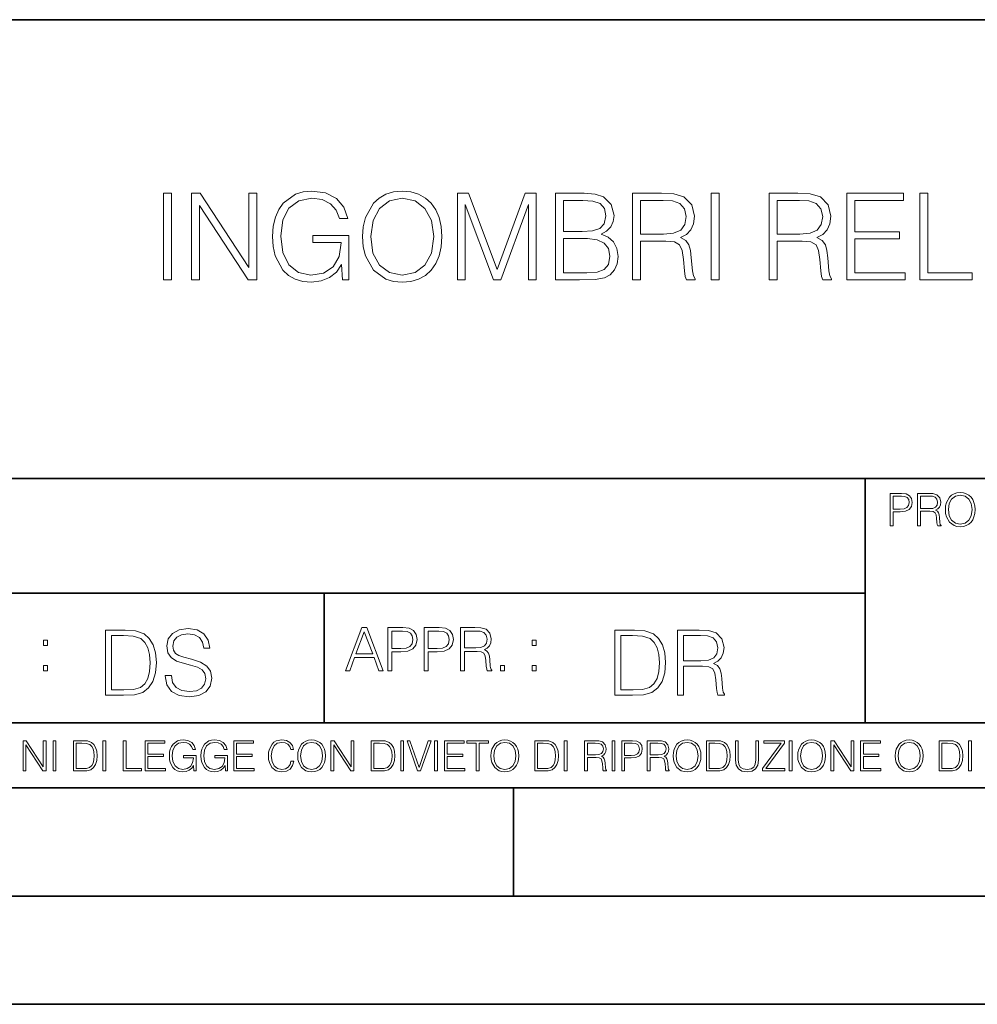
# Model space of a CAD drawing. Extents: x 0 to 420, y 0 to 297.
# Drawn here: x 291 to 335, y 0 to 46 of the extents above; entities that cross this region are included whole.
import ezdxf

# ---------------------------------------------------------------- set-up
doc = ezdxf.new("R2010")
doc.units = 0

msp = doc.modelspace()

# ---------------------------------------------------------------- linework, layer by layer
at = {"color": 7, "lineweight": 35}
for p, q in [((234.999802, 45.500252), (410, 45.500252)), ((254.999802, 24.300249), (410, 24.300249)), ((329.999786, 13.00025), (329.999786, 24.300249)), ((234.999802, 19.00025), (329.999786, 19.00025)), ((304.999786, 13.00025), (304.999786, 19.00025)), ((234.999802, 13.00025), (410, 13.00025)), ((25.000401, 9.99976), (410, 9.99976)), ((234.999802, 10.00025), (410, 10.00025)), ((313.75, 4.99976), (313.75, 9.99976)), ((267.5, 4.99976), (415, 4.99976)), ((0, 0), (420, 0)), ((0, 0), (420, 0))]:
    msp.add_line(p, q, dxfattribs=at)
at = {"color": 7, "lineweight": 18}
for points in [[(297.575195, 33.476517), (297.942383, 33.476517), (297.942383, 37.476517), (297.575195, 37.476517)], [(298.865875, 33.476517), (299.233063, 33.476517), (299.233063, 36.909061), (301.480621, 33.476517), (301.886749, 33.476517), (301.886749, 37.476517), (301.519562, 37.476517), (301.519562, 34.043972), (299.272003, 37.476517), (298.865875, 37.476517)], [(305.842255, 33.476517), (306.137085, 33.476517), (306.137085, 35.529369), (304.468109, 35.529369), (304.468109, 35.201134), (305.786621, 35.201134), (305.786621, 35.184444), (305.692047, 34.550232), (305.413879, 34.082916), (304.974365, 33.793625), (304.390228, 33.693485), (303.811646, 33.815876), (303.372131, 34.171928), (303.088409, 34.73938), (302.993835, 35.490425), (303.088409, 36.247032), (303.372131, 36.797798), (303.822784, 37.137157), (304.434723, 37.253986), (304.902039, 37.187225), (305.285919, 36.998074), (305.558502, 36.70322), (305.70871, 36.313789), (306.087036, 36.313789), (305.908997, 36.842304), (305.564087, 37.242859), (305.063385, 37.493206), (304.429169, 37.582218), (304.03418, 37.543278), (303.678131, 37.437572), (303.110657, 37.02589), (302.899261, 36.725475), (302.7435, 36.369423), (302.643341, 35.952179), (302.61554, 35.484863), (302.643341, 35.011982), (302.737915, 34.594738), (303.093994, 33.927143), (303.349884, 33.682358), (303.661438, 33.509895), (304.011932, 33.404194), (304.406921, 33.36525), (304.857544, 33.426449), (305.252533, 33.582218), (305.569641, 33.838131), (305.803284, 34.183052)], [(306.776886, 35.473736), (306.804688, 35.000854), (306.904816, 34.589172), (307.272003, 33.927143), (307.850586, 33.509895), (308.206635, 33.404194), (308.607178, 33.36525), (309.002197, 33.404194), (309.358246, 33.509895), (309.675354, 33.682358), (309.942383, 33.927143), (310.153778, 34.227558), (310.30957, 34.589172), (310.404144, 35.000854), (310.443085, 35.473736), (310.409698, 35.941051), (310.30957, 36.352734), (310.153778, 36.714348), (309.942383, 37.020329), (309.675354, 37.259548), (309.358246, 37.432011), (309.002197, 37.543278), (308.607178, 37.582218), (308.206635, 37.543278), (307.850586, 37.432011), (307.539032, 37.259548), (307.272003, 37.020329), (306.904816, 36.352734), (306.804688, 35.935486)], [(311.155182, 33.476517), (311.522339, 33.476517), (311.522339, 36.964695), (312.824158, 33.476517), (313.163513, 33.476517), (314.4375, 36.964695), (314.4375, 33.476517), (314.804688, 33.476517), (314.804688, 37.476517), (314.287292, 37.476517), (312.991058, 33.95496), (311.672546, 37.476517), (311.155182, 37.476517)], [(315.694824, 33.476517), (316.80191, 33.476517), (317.519562, 33.487644), (317.953491, 33.565529), (318.214966, 33.715736), (318.415253, 33.943832), (318.537659, 34.221996), (318.582153, 34.555794), (318.52652, 34.928532), (318.370758, 35.234512), (318.125977, 35.457047), (317.803284, 35.590565), (318.05365, 35.729645), (318.242798, 35.929924), (318.354065, 36.169144), (318.39856, 36.452873), (318.27063, 36.959133), (317.914551, 37.315182), (317.525146, 37.443138), (317.01886, 37.476517), (315.694824, 37.476517)], [(319.25531, 33.476517), (319.622498, 33.476517), (319.622498, 35.267895), (320.790771, 35.267895), (321.185791, 35.228951), (321.424988, 35.095432), (321.547394, 34.833958), (321.608582, 34.41671), (321.653076, 33.888199), (321.686462, 33.637852), (321.742096, 33.476517), (322.148224, 33.476517), (322.148224, 33.53215), (322.064758, 33.660107), (322.020264, 33.899326), (321.970184, 34.50016), (321.931244, 34.83952), (321.858948, 35.100994), (321.714294, 35.295712), (321.469513, 35.42923), (321.742096, 35.573875), (321.947937, 35.785278), (322.070343, 36.069008), (322.114838, 36.413929), (321.986877, 36.948006), (321.625275, 37.315182), (321.157959, 37.454262), (320.590515, 37.476517), (319.25531, 37.476517)], [(322.882568, 33.476517), (323.249756, 33.476517), (323.249756, 37.476517), (322.882568, 37.476517)], [(325.564087, 33.476517), (325.931244, 33.476517), (325.931244, 35.267895), (327.099548, 35.267895), (327.494537, 35.228951), (327.733765, 35.095432), (327.85614, 34.833958), (327.917358, 34.41671), (327.961853, 33.888199), (327.995239, 33.637852), (328.050873, 33.476517), (328.45697, 33.476517), (328.45697, 33.53215), (328.373535, 33.660107), (328.329041, 33.899326), (328.278961, 34.50016), (328.240021, 34.83952), (328.167694, 35.100994), (328.023041, 35.295712), (327.778259, 35.42923), (328.050873, 35.573875), (328.256714, 35.785278), (328.379089, 36.069008), (328.423615, 36.413929), (328.295654, 36.948006), (327.934052, 37.315182), (327.466736, 37.454262), (326.899261, 37.476517), (325.564087, 37.476517)], [(329.163513, 33.476517), (331.850586, 33.476517), (331.850586, 33.804749), (329.530701, 33.804749), (329.530701, 35.368034), (331.589111, 35.368034), (331.589111, 35.696266), (329.530701, 35.696266), (329.530701, 37.148285), (331.783813, 37.148285), (331.783813, 37.476517), (329.163513, 37.476517)], [(332.529297, 33.476517), (334.949341, 33.476517), (334.949341, 33.804749), (332.896484, 33.804749), (332.896484, 37.476517), (332.529297, 37.476517)], [(307.155182, 35.473736), (307.260864, 36.219215), (307.555725, 36.781105), (308.017487, 37.131592), (308.607178, 37.253986), (309.202454, 37.131592), (309.658661, 36.781105), (309.959076, 36.224777), (310.064758, 35.473736), (309.959076, 34.717129), (309.658661, 34.160801), (309.202454, 33.810314), (308.607178, 33.693485), (308.011932, 33.810314), (307.555725, 34.160801), (307.25531, 34.717129)], [(316.952118, 37.148285), (317.419434, 37.114902), (317.753235, 37.003639), (317.953491, 36.781105), (318.020264, 36.430618), (317.947937, 36.069008), (317.747681, 35.852039), (317.40274, 35.740772), (316.918732, 35.712955), (316.061981, 35.712955), (316.061981, 37.148285)], [(319.622498, 35.596127), (319.622498, 37.148285), (320.662842, 37.148285), (321.096771, 37.12603), (321.436127, 37.009201), (321.653076, 36.753288), (321.736542, 36.402802), (321.669769, 36.030064), (321.480621, 35.779716), (321.152405, 35.635071), (320.685089, 35.596127)], [(325.931244, 35.596127), (325.931244, 37.148285), (326.971588, 37.148285), (327.405518, 37.12603), (327.744873, 37.009201), (327.961853, 36.753288), (328.045288, 36.402802), (327.978546, 36.030064), (327.789398, 35.779716), (327.461151, 35.635071), (326.993835, 35.596127)], [(316.061981, 33.804749), (316.061981, 35.384724), (317.169098, 35.384724), (317.614136, 35.32909), (317.942383, 35.178883), (318.137085, 34.92297), (318.203857, 34.572483), (318.137085, 34.19418), (317.942383, 33.960522), (317.614136, 33.838131), (317.141266, 33.804749)], [(331.166687, 22.109638), (331.304382, 22.109638), (331.304382, 22.760542), (331.623566, 22.760542), (331.867645, 22.785578), (332.042908, 22.864853), (332.147217, 22.998373), (332.182678, 23.188219), (332.151398, 23.371807), (332.057495, 23.503241), (331.905212, 23.582518), (331.690338, 23.609638), (331.166687, 23.609638)], [(331.304382, 22.883631), (331.304382, 23.486551), (331.684082, 23.486551), (331.842621, 23.467775), (331.953186, 23.413532), (332.017853, 23.321739), (332.040802, 23.190306), (332.013702, 23.046356), (331.938599, 22.952475), (331.809235, 22.898233), (331.625641, 22.883631)], [(332.426758, 22.109638), (332.564453, 22.109638), (332.564453, 22.781404), (333.002563, 22.781404), (333.150696, 22.766802), (333.240387, 22.716732), (333.286285, 22.618679), (333.309235, 22.462212), (333.325928, 22.264019), (333.33844, 22.170139), (333.359314, 22.109638), (333.511597, 22.109638), (333.511597, 22.130501), (333.480316, 22.178484), (333.463623, 22.268192), (333.444855, 22.493505), (333.430237, 22.620766), (333.403137, 22.718817), (333.348877, 22.791836), (333.25708, 22.841906), (333.359314, 22.896147), (333.436493, 22.975424), (333.482391, 23.081821), (333.499084, 23.211168), (333.451111, 23.411446), (333.315491, 23.549137), (333.140259, 23.601294), (332.92746, 23.609638), (332.426758, 23.609638)], [(332.564453, 22.904491), (332.564453, 23.486551), (332.95459, 23.486551), (333.11731, 23.478205), (333.244568, 23.434395), (333.325928, 23.338428), (333.357239, 23.206995), (333.332184, 23.067219), (333.261261, 22.973337), (333.138184, 22.919096), (332.962921, 22.904491)], [(333.711884, 22.858595), (333.722321, 22.681265), (333.759857, 22.526884), (333.897552, 22.278624), (334.114532, 22.122156), (334.248047, 22.082518), (334.398254, 22.067913), (334.546387, 22.082518), (334.679901, 22.122156), (334.798798, 22.186829), (334.898956, 22.278624), (334.978241, 22.391279), (335.036652, 22.526884), (335.072113, 22.681265), (335.0867, 22.858595), (335.074188, 23.033838), (335.036652, 23.188219), (334.978241, 23.323824), (334.898956, 23.438568), (334.798798, 23.528275), (334.679901, 23.592949), (334.546387, 23.634672), (334.398254, 23.649277), (334.248047, 23.634672), (334.114532, 23.592949), (333.997711, 23.528275), (333.897552, 23.438568), (333.759857, 23.188219), (333.722321, 23.031752)], [(333.85376, 22.858595), (333.893402, 23.138149), (334.003967, 23.34886), (334.177124, 23.480291), (334.398254, 23.52619), (334.62149, 23.480291), (334.792542, 23.34886), (334.905212, 23.140236), (334.944855, 22.858595), (334.905212, 22.574867), (334.792542, 22.366245), (334.62149, 22.234812), (334.398254, 22.191002), (334.175018, 22.234812), (334.003967, 22.366245), (333.891296, 22.574867)], [(297.653198, 15.195244), (297.653198, 15.174381), (297.724121, 14.757135), (297.941101, 14.452546), (298.291565, 14.268957), (298.771393, 14.202198), (299.201172, 14.264785), (299.526611, 14.435856), (299.731079, 14.707066), (299.806183, 15.07007), (299.747772, 15.39135), (299.576691, 15.633352), (299.284607, 15.812768), (298.86319, 15.950459), (298.512726, 16.038082), (298.283234, 16.113186), (298.128845, 16.217497), (298.037048, 16.35936), (298.007843, 16.551294), (298.049561, 16.789124), (298.183075, 16.96854), (298.400055, 17.077024), (298.696289, 17.11875), (299.005066, 17.072851), (299.238708, 16.943506), (299.380585, 16.734882), (299.434814, 16.451155), (299.718567, 16.451155), (299.643463, 16.835022), (299.443176, 17.122921), (299.130249, 17.302338), (298.708832, 17.364923), (298.295746, 17.302338), (297.986969, 17.13961), (297.790894, 16.885092), (297.724121, 16.559639), (297.7742, 16.242533), (297.924408, 16.021391), (298.178925, 15.862838), (298.541931, 15.746009), (298.825653, 15.675077), (299.13858, 15.574938), (299.35556, 15.453937), (299.480713, 15.282866), (299.522461, 15.040863), (299.472382, 14.794687), (299.326355, 14.606927), (299.092682, 14.485926), (298.775574, 14.448374), (298.416748, 14.498443), (298.15387, 14.644479), (297.99115, 14.878137), (297.93692, 15.195244)], [(305.98587, 15.412767), (306.177826, 15.412767), (306.405914, 16.024729), (307.307159, 16.024729), (307.532471, 15.412767), (307.724396, 15.412767), (306.965027, 17.412767), (306.74527, 17.412767)], [(307.935822, 15.412767), (308.119385, 15.412767), (308.119385, 16.28064), (308.544983, 16.28064), (308.870453, 16.314018), (309.104095, 16.419722), (309.243195, 16.597746), (309.290466, 16.850876), (309.248749, 17.095661), (309.123566, 17.270905), (308.920502, 17.376606), (308.634003, 17.412767), (307.935822, 17.412767)], [(309.615906, 15.412767), (309.7995, 15.412767), (309.7995, 16.28064), (310.225098, 16.28064), (310.550537, 16.314018), (310.78421, 16.419722), (310.923279, 16.597746), (310.970581, 16.850876), (310.928864, 17.095661), (310.80368, 17.270905), (310.600616, 17.376606), (310.314117, 17.412767), (309.615906, 17.412767)], [(311.296021, 15.412767), (311.479614, 15.412767), (311.479614, 16.308456), (312.063751, 16.308456), (312.261261, 16.288984), (312.380859, 16.222225), (312.442078, 16.091488), (312.472656, 15.882865), (312.494934, 15.618608), (312.511597, 15.493435), (312.539429, 15.412767), (312.742493, 15.412767), (312.742493, 15.440584), (312.700775, 15.504561), (312.678497, 15.624172), (312.653473, 15.924589), (312.634003, 16.094269), (312.597839, 16.225006), (312.525513, 16.322365), (312.403137, 16.389124), (312.539429, 16.461447), (312.642334, 16.567148), (312.703552, 16.709013), (312.7258, 16.881474), (312.661804, 17.148512), (312.481018, 17.3321), (312.247345, 17.401642), (311.963623, 17.412767), (311.296021, 17.412767)], [(295.596161, 17.285646), (294.891022, 17.285646), (294.891022, 14.285647), (295.717163, 14.285647), (296.226196, 14.30651), (296.614258, 14.414993), (296.881287, 14.623617), (297.081573, 14.924034), (297.202576, 15.312073), (297.244293, 15.791906), (297.202576, 16.238359), (297.094086, 16.609709), (296.914673, 16.905952), (296.676819, 17.122921), (296.280457, 17.260612), (295.800629, 17.285646)], [(295.166412, 14.531822), (295.166412, 17.039473), (295.717163, 17.039473), (296.176147, 17.01861), (296.526611, 16.905952), (296.714386, 16.726538), (296.8479, 16.480362), (296.931366, 16.167427), (296.960571, 15.783561), (296.931366, 15.383005), (296.8479, 15.061726), (296.706024, 14.81555), (296.505768, 14.644479), (296.180298, 14.548512), (295.746368, 14.531822)], [(306.467102, 16.188845), (306.85376, 17.218052), (307.243195, 16.188845)], [(308.119385, 16.444756), (308.119385, 17.24865), (308.625641, 17.24865), (308.837067, 17.223616), (308.984497, 17.151293), (309.070709, 17.0289), (309.101318, 16.853657), (309.065155, 16.661724), (308.965027, 16.536551), (308.792542, 16.464228), (308.54776, 16.444756)], [(309.7995, 16.444756), (309.7995, 17.24865), (310.305756, 17.24865), (310.517181, 17.223616), (310.664612, 17.151293), (310.750824, 17.0289), (310.781433, 16.853657), (310.74527, 16.661724), (310.645142, 16.536551), (310.472656, 16.464228), (310.227875, 16.444756)], [(311.479614, 16.472572), (311.479614, 17.24865), (311.999786, 17.24865), (312.216766, 17.237524), (312.386444, 17.17911), (312.494934, 17.051155), (312.536652, 16.87591), (312.503265, 16.689541), (312.408691, 16.564367), (312.244568, 16.492044), (312.010925, 16.472572)], [(319.134583, 17.285646), (318.429443, 17.285646), (318.429443, 14.285647), (319.255585, 14.285647), (319.764618, 14.30651), (320.152679, 14.414993), (320.419708, 14.623617), (320.619995, 14.924034), (320.740997, 15.312073), (320.782715, 15.791906), (320.740997, 16.238359), (320.632507, 16.609709), (320.453094, 16.905952), (320.21524, 17.122921), (319.818878, 17.260612), (319.33905, 17.285646)], [(318.704834, 14.531822), (318.704834, 17.039473), (319.255585, 17.039473), (319.714569, 17.01861), (320.065033, 16.905952), (320.252808, 16.726538), (320.386322, 16.480362), (320.469788, 16.167427), (320.498993, 15.783561), (320.469788, 15.383005), (320.386322, 15.061726), (320.244446, 14.81555), (320.044189, 14.644479), (319.718719, 14.548512), (319.28479, 14.531822)], [(321.337646, 14.285647), (321.613037, 14.285647), (321.613037, 15.62918), (322.489258, 15.62918), (322.785492, 15.599973), (322.964905, 15.499834), (323.056702, 15.303728), (323.1026, 14.990793), (323.135986, 14.59441), (323.161011, 14.406649), (323.202728, 14.285647), (323.507324, 14.285647), (323.507324, 14.327372), (323.444733, 14.423339), (323.411346, 14.602755), (323.37381, 15.05338), (323.344604, 15.3079), (323.290344, 15.504006), (323.181885, 15.650043), (322.998291, 15.750181), (323.202728, 15.858665), (323.357117, 16.01722), (323.448914, 16.230015), (323.4823, 16.488707), (323.386322, 16.889263), (323.115112, 17.164646), (322.764618, 17.268957), (322.33905, 17.285646), (321.337646, 17.285646)], [(321.613037, 15.875355), (321.613037, 17.039473), (322.39328, 17.039473), (322.718719, 17.022781), (322.973236, 16.93516), (323.135986, 16.743227), (323.198547, 16.480362), (323.148499, 16.200808), (323.006622, 16.013046), (322.760468, 15.904562), (322.409973, 15.875355)], [(292.026215, 16.581057), (292.209808, 16.581057), (292.209808, 16.828623), (292.026215, 16.828623)], [(314.620087, 16.581057), (314.80368, 16.581057), (314.80368, 16.828623), (314.620087, 16.828623)], [(292.026215, 15.412767), (292.209808, 15.412767), (292.209808, 15.660334), (292.026215, 15.660334)], [(313.151398, 15.412767), (313.334961, 15.412767), (313.334961, 15.660334), (313.151398, 15.660334)], [(314.620087, 15.412767), (314.80368, 15.412767), (314.80368, 15.660334), (314.620087, 15.660334)], [(291.086395, 10.781829), (291.214905, 10.781829), (291.214905, 11.98322), (292.001556, 10.781829), (292.143707, 10.781829), (292.143707, 12.181828), (292.015198, 12.181828), (292.015198, 10.980438), (291.228546, 12.181828), (291.086395, 12.181828)], [(292.466919, 10.781829), (292.595459, 10.781829), (292.595459, 12.181828), (292.466919, 12.181828)], [(293.734528, 12.181828), (293.405457, 12.181828), (293.405457, 10.781829), (293.790985, 10.781829), (294.028534, 10.791565), (294.209625, 10.842191), (294.334259, 10.939548), (294.427704, 11.079742), (294.484192, 11.260827), (294.503662, 11.48475), (294.484192, 11.693094), (294.433563, 11.866391), (294.349823, 12.004639), (294.238831, 12.10589), (294.053864, 12.170146), (293.829926, 12.181828)], [(293.533966, 10.89671), (293.533966, 12.066947), (293.790985, 12.066947), (294.005188, 12.057211), (294.168732, 12.004639), (294.256348, 11.920911), (294.318665, 11.806029), (294.357605, 11.659993), (294.371246, 11.480855), (294.357605, 11.293929), (294.318665, 11.143998), (294.252472, 11.029117), (294.158997, 10.949284), (294.007141, 10.904499), (293.804626, 10.89671)], [(294.772369, 10.781829), (294.900879, 10.781829), (294.900879, 12.181828), (294.772369, 12.181828)], [(295.710876, 10.781829), (296.557892, 10.781829), (296.557892, 10.89671), (295.839386, 10.89671), (295.839386, 12.181828), (295.710876, 12.181828)], [(296.723389, 10.781829), (297.663879, 10.781829), (297.663879, 10.89671), (296.851898, 10.89671), (296.851898, 11.443859), (297.572357, 11.443859), (297.572357, 11.558742), (296.851898, 11.558742), (296.851898, 12.066947), (297.640503, 12.066947), (297.640503, 12.181828), (296.723389, 12.181828)], [(298.972351, 10.781829), (299.075562, 10.781829), (299.075562, 11.500327), (298.491394, 11.500327), (298.491394, 11.385445), (298.952881, 11.385445), (298.952881, 11.379603), (298.919769, 11.157629), (298.822418, 10.994068), (298.66861, 10.892817), (298.464142, 10.857768), (298.261658, 10.900605), (298.107819, 11.025223), (298.008514, 11.223831), (297.975403, 11.486697), (298.008514, 11.751509), (298.107819, 11.944277), (298.265533, 12.063053), (298.479736, 12.103943), (298.64328, 12.080577), (298.777649, 12.014374), (298.873047, 11.911175), (298.925629, 11.774875), (299.058044, 11.774875), (298.995728, 11.959854), (298.875, 12.100049), (298.699768, 12.187671), (298.477783, 12.218824), (298.339539, 12.205194), (298.214905, 12.168199), (298.016296, 12.02411), (297.942322, 11.918963), (297.887787, 11.794346), (297.852753, 11.64831), (297.843018, 11.48475), (297.852753, 11.319242), (297.885834, 11.173205), (298.010468, 10.939548), (298.100037, 10.853873), (298.209076, 10.793511), (298.331726, 10.756516), (298.470001, 10.742886), (298.627716, 10.764304), (298.765961, 10.818825), (298.876953, 10.908394), (298.95874, 11.029117)], [(300.430786, 10.781829), (300.533966, 10.781829), (300.533966, 11.500327), (299.949829, 11.500327), (299.949829, 11.385445), (300.411316, 11.385445), (300.411316, 11.379603), (300.378204, 11.157629), (300.280853, 10.994068), (300.127014, 10.892817), (299.922577, 10.857768), (299.720062, 10.900605), (299.566223, 11.025223), (299.466919, 11.223831), (299.433838, 11.486697), (299.466919, 11.751509), (299.566223, 11.944277), (299.723969, 12.063053), (299.938141, 12.103943), (300.101715, 12.080577), (300.236053, 12.014374), (300.331482, 11.911175), (300.384033, 11.774875), (300.516449, 11.774875), (300.454132, 11.959854), (300.333405, 12.100049), (300.158173, 12.187671), (299.936188, 12.218824), (299.797943, 12.205194), (299.67334, 12.168199), (299.474731, 12.02411), (299.400726, 11.918963), (299.346222, 11.794346), (299.311157, 11.64831), (299.301422, 11.48475), (299.311157, 11.319242), (299.344269, 11.173205), (299.468872, 10.939548), (299.558441, 10.853873), (299.66748, 10.793511), (299.790161, 10.756516), (299.928406, 10.742886), (300.086121, 10.764304), (300.224365, 10.818825), (300.335358, 10.908394), (300.417145, 11.029117)], [(300.818268, 10.781829), (301.758728, 10.781829), (301.758728, 10.89671), (300.946777, 10.89671), (300.946777, 11.443859), (301.667206, 11.443859), (301.667206, 11.558742), (300.946777, 11.558742), (300.946777, 12.066947), (301.735352, 12.066947), (301.735352, 12.181828), (300.818268, 12.181828)], [(303.464417, 11.239408), (303.425476, 11.077795), (303.33786, 10.957072), (303.207397, 10.88308), (303.039948, 10.857768), (302.837463, 10.898658), (302.685577, 11.019381), (302.588196, 11.21799), (302.555115, 11.486697), (302.588196, 11.751509), (302.683624, 11.944277), (302.833557, 12.063053), (303.036072, 12.103943), (303.19574, 12.080577), (303.322296, 12.014374), (303.409912, 11.909228), (303.450806, 11.772927), (303.577362, 11.772927), (303.53064, 11.955959), (303.419647, 12.096154), (303.252197, 12.185723), (303.036072, 12.218824), (302.782928, 12.168199), (302.677795, 12.107838), (302.588196, 12.02411), (302.465546, 11.794346), (302.432434, 11.64831), (302.422699, 11.48475), (302.432434, 11.317295), (302.465546, 11.171259), (302.586273, 10.937601), (302.779022, 10.791565), (303.032166, 10.742886), (303.256073, 10.777935), (303.427429, 10.873344), (303.540375, 11.029117), (303.591003, 11.239408)], [(303.777924, 11.480855), (303.787659, 11.315348), (303.822693, 11.171259), (303.951233, 10.939548), (304.153717, 10.793511), (304.27832, 10.756516), (304.418518, 10.742886), (304.556763, 10.756516), (304.681396, 10.793511), (304.792389, 10.853873), (304.885864, 10.939548), (304.959839, 11.044694), (305.014343, 11.171259), (305.047455, 11.315348), (305.061096, 11.480855), (305.049408, 11.644416), (305.014343, 11.788505), (304.959839, 11.91507), (304.885864, 12.022162), (304.792389, 12.10589), (304.681396, 12.166252), (304.556763, 12.205194), (304.418518, 12.218824), (304.27832, 12.205194), (304.153717, 12.166252), (304.044678, 12.10589), (303.951233, 12.022162), (303.822693, 11.788505), (303.787659, 11.642468)], [(303.910339, 11.480855), (303.947327, 11.741774), (304.050537, 11.938436), (304.212128, 12.061106), (304.418518, 12.103943), (304.626892, 12.061106), (304.78656, 11.938436), (304.891693, 11.74372), (304.92868, 11.480855), (304.891693, 11.216043), (304.78656, 11.021328), (304.626892, 10.898658), (304.418518, 10.857768), (304.210205, 10.898658), (304.050537, 11.021328), (303.945374, 11.216043)], [(305.312256, 10.781829), (305.440796, 10.781829), (305.440796, 11.98322), (306.227417, 10.781829), (306.369568, 10.781829), (306.369568, 12.181828), (306.241058, 12.181828), (306.241058, 10.980438), (305.454407, 12.181828), (305.312256, 12.181828)], [(307.498932, 12.181828), (307.169861, 12.181828), (307.169861, 10.781829), (307.555389, 10.781829), (307.792938, 10.791565), (307.97403, 10.842191), (308.098633, 10.939548), (308.192108, 11.079742), (308.248566, 11.260827), (308.268066, 11.48475), (308.248566, 11.693094), (308.197937, 11.866391), (308.114227, 12.004639), (308.003235, 12.10589), (307.818237, 12.170146), (307.59433, 12.181828)], [(307.29837, 10.89671), (307.29837, 12.066947), (307.555389, 12.066947), (307.769592, 12.057211), (307.933136, 12.004639), (308.020752, 11.920911), (308.083069, 11.806029), (308.122009, 11.659993), (308.135651, 11.480855), (308.122009, 11.293929), (308.083069, 11.143998), (308.016876, 11.029117), (307.923401, 10.949284), (307.771515, 10.904499), (307.569031, 10.89671)], [(308.536743, 10.781829), (308.665283, 10.781829), (308.665283, 12.181828), (308.536743, 12.181828)], [(309.317566, 10.781829), (309.455811, 10.781829), (309.940643, 12.181828), (309.810181, 12.181828), (309.387665, 10.94539), (308.965118, 12.181828), (308.83078, 12.181828)], [(310.104187, 10.781829), (310.232727, 10.781829), (310.232727, 12.181828), (310.104187, 12.181828)], [(310.555939, 10.781829), (311.496399, 10.781829), (311.496399, 10.89671), (310.684448, 10.89671), (310.684448, 11.443859), (311.404907, 11.443859), (311.404907, 11.558742), (310.684448, 11.558742), (310.684448, 12.066947), (311.473053, 12.066947), (311.473053, 12.181828), (310.555939, 12.181828)], [(312.03186, 10.781829), (312.1604, 10.781829), (312.1604, 12.066947), (312.596558, 12.066947), (312.596558, 12.181828), (311.595703, 12.181828), (311.595703, 12.066947), (312.03186, 12.066947)], [(312.709473, 11.480855), (312.719238, 11.315348), (312.754272, 11.171259), (312.882782, 10.939548), (313.085266, 10.793511), (313.2099, 10.756516), (313.350098, 10.742886), (313.488342, 10.756516), (313.612976, 10.793511), (313.723938, 10.853873), (313.817413, 10.939548), (313.891418, 11.044694), (313.945923, 11.171259), (313.979034, 11.315348), (313.992645, 11.480855), (313.980957, 11.644416), (313.945923, 11.788505), (313.891418, 11.91507), (313.817413, 12.022162), (313.723938, 12.10589), (313.612976, 12.166252), (313.488342, 12.205194), (313.350098, 12.218824), (313.2099, 12.205194), (313.085266, 12.166252), (312.976257, 12.10589), (312.882782, 12.022162), (312.754272, 11.788505), (312.719238, 11.642468)], [(312.841888, 11.480855), (312.878876, 11.741774), (312.982086, 11.938436), (313.143707, 12.061106), (313.350098, 12.103943), (313.558441, 12.061106), (313.718109, 11.938436), (313.823242, 11.74372), (313.86026, 11.480855), (313.823242, 11.216043), (313.718109, 11.021328), (313.558441, 10.898658), (313.350098, 10.857768), (313.141754, 10.898658), (312.982086, 11.021328), (312.876953, 11.216043)], [(315.059692, 12.181828), (314.730621, 12.181828), (314.730621, 10.781829), (315.11615, 10.781829), (315.353699, 10.791565), (315.53479, 10.842191), (315.659424, 10.939548), (315.752869, 11.079742), (315.809326, 11.260827), (315.828827, 11.48475), (315.809326, 11.693094), (315.758728, 11.866391), (315.674988, 12.004639), (315.563995, 12.10589), (315.379028, 12.170146), (315.15509, 12.181828)], [(314.859131, 10.89671), (314.859131, 12.066947), (315.11615, 12.066947), (315.330353, 12.057211), (315.493896, 12.004639), (315.581543, 11.920911), (315.643829, 11.806029), (315.68277, 11.659993), (315.696411, 11.480855), (315.68277, 11.293929), (315.643829, 11.143998), (315.577637, 11.029117), (315.484161, 10.949284), (315.332275, 10.904499), (315.129791, 10.89671)], [(316.097534, 10.781829), (316.226044, 10.781829), (316.226044, 12.181828), (316.097534, 12.181828)], [(317.036041, 10.781829), (317.164551, 10.781829), (317.164551, 11.408811), (317.573456, 11.408811), (317.7117, 11.395181), (317.795441, 11.348449), (317.838257, 11.256933), (317.85968, 11.110897), (317.875275, 10.925918), (317.886963, 10.838296), (317.906433, 10.781829), (318.048553, 10.781829), (318.048553, 10.8013), (318.019348, 10.846085), (318.003784, 10.929812), (317.986267, 11.140104), (317.972626, 11.258881), (317.947327, 11.350396), (317.896667, 11.418547), (317.811005, 11.465278), (317.906433, 11.515904), (317.978455, 11.589895), (318.021301, 11.6892), (318.036865, 11.809923), (317.992096, 11.99685), (317.86554, 12.125361), (317.701965, 12.17404), (317.503357, 12.181828), (317.036041, 12.181828)], [(317.164551, 11.523693), (317.164551, 12.066947), (317.528687, 12.066947), (317.680542, 12.059158), (317.799316, 12.018269), (317.875275, 11.928699), (317.90448, 11.806029), (317.881104, 11.67557), (317.814911, 11.587949), (317.700012, 11.537323), (317.536469, 11.523693)], [(318.305573, 10.781829), (318.434082, 10.781829), (318.434082, 12.181828), (318.305573, 12.181828)], [(318.757324, 10.781829), (318.885834, 10.781829), (318.885834, 11.389339), (319.183746, 11.389339), (319.41156, 11.412705), (319.575134, 11.486697), (319.672485, 11.611315), (319.705566, 11.788505), (319.676392, 11.959854), (319.588745, 12.082524), (319.446594, 12.156516), (319.246063, 12.181828), (318.757324, 12.181828)], [(318.885834, 11.504221), (318.885834, 12.066947), (319.240204, 12.066947), (319.388184, 12.049423), (319.491394, 11.998796), (319.551758, 11.913122), (319.573181, 11.790452), (319.547852, 11.656098), (319.477783, 11.568477), (319.357056, 11.517851), (319.185699, 11.504221)], [(319.933411, 10.781829), (320.06192, 10.781829), (320.06192, 11.408811), (320.470825, 11.408811), (320.60907, 11.395181), (320.69278, 11.348449), (320.735626, 11.256933), (320.75705, 11.110897), (320.772614, 10.925918), (320.784302, 10.838296), (320.803772, 10.781829), (320.945923, 10.781829), (320.945923, 10.8013), (320.916718, 10.846085), (320.901123, 10.929812), (320.883606, 11.140104), (320.869995, 11.258881), (320.844666, 11.350396), (320.794037, 11.418547), (320.708374, 11.465278), (320.803772, 11.515904), (320.875824, 11.589895), (320.91864, 11.6892), (320.934235, 11.809923), (320.889465, 11.99685), (320.762878, 12.125361), (320.599304, 12.17404), (320.400696, 12.181828), (319.933411, 12.181828)], [(320.06192, 11.523693), (320.06192, 12.066947), (320.426025, 12.066947), (320.577911, 12.059158), (320.696686, 12.018269), (320.772614, 11.928699), (320.801819, 11.806029), (320.778442, 11.67557), (320.71225, 11.587949), (320.597382, 11.537323), (320.433807, 11.523693)], [(321.132843, 11.480855), (321.142578, 11.315348), (321.177612, 11.171259), (321.306152, 10.939548), (321.508636, 10.793511), (321.63324, 10.756516), (321.773438, 10.742886), (321.911682, 10.756516), (322.036316, 10.793511), (322.147308, 10.853873), (322.240784, 10.939548), (322.314758, 11.044694), (322.369263, 11.171259), (322.402374, 11.315348), (322.416016, 11.480855), (322.404327, 11.644416), (322.369263, 11.788505), (322.314758, 11.91507), (322.240784, 12.022162), (322.147308, 12.10589), (322.036316, 12.166252), (321.911682, 12.205194), (321.773438, 12.218824), (321.63324, 12.205194), (321.508636, 12.166252), (321.399597, 12.10589), (321.306152, 12.022162), (321.177612, 11.788505), (321.142578, 11.642468)], [(321.265259, 11.480855), (321.302246, 11.741774), (321.405457, 11.938436), (321.567047, 12.061106), (321.773438, 12.103943), (321.981812, 12.061106), (322.141479, 11.938436), (322.246613, 11.74372), (322.2836, 11.480855), (322.246613, 11.216043), (322.141479, 11.021328), (321.981812, 10.898658), (321.773438, 10.857768), (321.565125, 10.898658), (321.405457, 11.021328), (321.300293, 11.216043)], [(322.996277, 12.181828), (322.667175, 12.181828), (322.667175, 10.781829), (323.052734, 10.781829), (323.290283, 10.791565), (323.471375, 10.842191), (323.595978, 10.939548), (323.689453, 11.079742), (323.745911, 11.260827), (323.765381, 11.48475), (323.745911, 11.693094), (323.695282, 11.866391), (323.611572, 12.004639), (323.50058, 12.10589), (323.315582, 12.170146), (323.091675, 12.181828)], [(322.795715, 10.89671), (322.795715, 12.066947), (323.052734, 12.066947), (323.266907, 12.057211), (323.430481, 12.004639), (323.518097, 11.920911), (323.580414, 11.806029), (323.619354, 11.659993), (323.632996, 11.480855), (323.619354, 11.293929), (323.580414, 11.143998), (323.514221, 11.029117), (323.420746, 10.949284), (323.26886, 10.904499), (323.066345, 10.89671)], [(324.014618, 12.181828), (324.014618, 11.282246), (324.047729, 11.046641), (324.147034, 10.877239), (324.312531, 10.777935), (324.546204, 10.742886), (324.777893, 10.777935), (324.94342, 10.877239), (325.044678, 11.046641), (325.079712, 11.282246), (325.079712, 12.181828), (324.951202, 12.181828), (324.951202, 11.29977), (324.927826, 11.103108), (324.855774, 10.964861), (324.731171, 10.88308), (324.546204, 10.857768), (324.359253, 10.88308), (324.23465, 10.964861), (324.164551, 11.103108), (324.143127, 11.29977), (324.143127, 12.181828)], [(325.25885, 10.781829), (326.298615, 10.781829), (326.298615, 10.89671), (325.410736, 10.89671), (326.285004, 12.070842), (326.285004, 12.181828), (325.325043, 12.181828), (325.325043, 12.066947), (326.125336, 12.066947), (325.25885, 10.900605)], [(326.499176, 10.781829), (326.627686, 10.781829), (326.627686, 12.181828), (326.499176, 12.181828)], [(326.890564, 11.480855), (326.900299, 11.315348), (326.935333, 11.171259), (327.063843, 10.939548), (327.266357, 10.793511), (327.390961, 10.756516), (327.531158, 10.742886), (327.669403, 10.756516), (327.794037, 10.793511), (327.905029, 10.853873), (327.998474, 10.939548), (328.072479, 11.044694), (328.126984, 11.171259), (328.160095, 11.315348), (328.173706, 11.480855), (328.162048, 11.644416), (328.126984, 11.788505), (328.072479, 11.91507), (327.998474, 12.022162), (327.905029, 12.10589), (327.794037, 12.166252), (327.669403, 12.205194), (327.531158, 12.218824), (327.390961, 12.205194), (327.266357, 12.166252), (327.157318, 12.10589), (327.063843, 12.022162), (326.935333, 11.788505), (326.900299, 11.642468)], [(327.022949, 11.480855), (327.059937, 11.741774), (327.163147, 11.938436), (327.324768, 12.061106), (327.531158, 12.103943), (327.739502, 12.061106), (327.89917, 11.938436), (328.004333, 11.74372), (328.041321, 11.480855), (328.004333, 11.216043), (327.89917, 11.021328), (327.739502, 10.898658), (327.531158, 10.857768), (327.322815, 10.898658), (327.163147, 11.021328), (327.058014, 11.216043)], [(328.424896, 10.781829), (328.553406, 10.781829), (328.553406, 11.98322), (329.340057, 10.781829), (329.482208, 10.781829), (329.482208, 12.181828), (329.353699, 12.181828), (329.353699, 10.980438), (328.567047, 12.181828), (328.424896, 12.181828)], [(329.795715, 10.781829), (330.736176, 10.781829), (330.736176, 10.89671), (329.924225, 10.89671), (329.924225, 11.443859), (330.644653, 11.443859), (330.644653, 11.558742), (329.924225, 11.558742), (329.924225, 12.066947), (330.712799, 12.066947), (330.712799, 12.181828), (329.795715, 12.181828)], [(331.400146, 11.480855), (331.409882, 11.315348), (331.444946, 11.171259), (331.573456, 10.939548), (331.77594, 10.793511), (331.900574, 10.756516), (332.040771, 10.742886), (332.179016, 10.756516), (332.303619, 10.793511), (332.414612, 10.853873), (332.508087, 10.939548), (332.582062, 11.044694), (332.636597, 11.171259), (332.669678, 11.315348), (332.683319, 11.480855), (332.671631, 11.644416), (332.636597, 11.788505), (332.582062, 11.91507), (332.508087, 12.022162), (332.414612, 12.10589), (332.303619, 12.166252), (332.179016, 12.205194), (332.040771, 12.218824), (331.900574, 12.205194), (331.77594, 12.166252), (331.666901, 12.10589), (331.573456, 12.022162), (331.444946, 11.788505), (331.409882, 11.642468)], [(331.532562, 11.480855), (331.56955, 11.741774), (331.67276, 11.938436), (331.834351, 12.061106), (332.040771, 12.103943), (332.249115, 12.061106), (332.408783, 11.938436), (332.513916, 11.74372), (332.550903, 11.480855), (332.513916, 11.216043), (332.408783, 11.021328), (332.249115, 10.898658), (332.040771, 10.857768), (331.832428, 10.898658), (331.67276, 11.021328), (331.567596, 11.216043)], [(333.750366, 12.181828), (333.421295, 12.181828), (333.421295, 10.781829), (333.806824, 10.781829), (334.044373, 10.791565), (334.225464, 10.842191), (334.350098, 10.939548), (334.443542, 11.079742), (334.5, 11.260827), (334.51947, 11.48475), (334.5, 11.693094), (334.449402, 11.866391), (334.365662, 12.004639), (334.254669, 12.10589), (334.069702, 12.170146), (333.845764, 12.181828)], [(333.549805, 10.89671), (333.549805, 12.066947), (333.806824, 12.066947), (334.020996, 12.057211), (334.18457, 12.004639), (334.272186, 11.920911), (334.334503, 11.806029), (334.373444, 11.659993), (334.387085, 11.480855), (334.373444, 11.293929), (334.334503, 11.143998), (334.268311, 11.029117), (334.174835, 10.949284), (334.022949, 10.904499), (333.820465, 10.89671)], [(334.788177, 10.781829), (334.916687, 10.781829), (334.916687, 12.181828), (334.788177, 12.181828)]]:
    msp.add_lwpolyline(points, close=True, dxfattribs=at)

doc.saveas('drawing.dxf')
